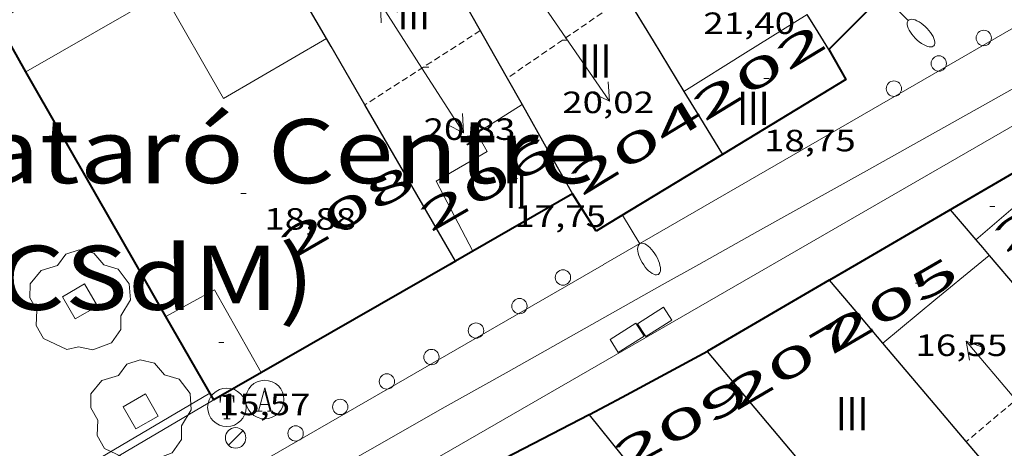
# Model space of a CAD drawing. Units: inches. Extents: x 453994 to 455000, y 4598498 to 4599002.
# Drawn here: x 454107 to 454145, y 4598788 to 4598805 of the extents above; entities that cross this region are included whole.
import ezdxf
from ezdxf.enums import TextEntityAlignment as Align

# ---------------------------------------------------------------- set-up
doc = ezdxf.new("R2010")
doc.units = ezdxf.units.IN
doc.header["$MEASUREMENT"] = 0
doc.linetypes.add('DGN Style 1', pattern=[6.2800894, 0.0104494, -6.26964])
doc.linetypes.add('TRAZOS2', pattern=[0.375, 0.25, -0.125])
for name, color, linetype, lineweight in [('ARBRE', 7, 'Continuous', 0), ('CARENER', 7, 'Continuous', 0), ('COTA EDIFICI', 7, 'Continuous', 0), ('EIX VIA URBANA PAVIMENTADA', 7, 'Continuous', 0), ('EMBORNAL', 7, 'Continuous', 0), ('ESCOCELL', 7, 'Continuous', 0), ('FACANA EXTERIOR', 7, 'Continuous', 0), ('FANAL', 7, 'Continuous', 0), ('LINIA VOLUMETRICA', 7, 'Continuous', 0), ('MITGERES', 7, 'Continuous', 0), ('PROTECCIO PEATONAL', 7, 'Continuous', 0), ('REGISTRE AIGUA', 7, 'Continuous', 0), ('REGISTRE TELEFON', 7, 'Continuous', 0), ('REIXA DE DESGUAS', 7, 'Continuous', 0), ('TEXT DE EQUIPAMENT', 7, 'Continuous', 0), ('TEXT DE NUMERO DE PLANTES', 7, 'Continuous', 0), ('TEXT DE NUMERO DE POLICIA', 7, 'Continuous', 0), ('VORERA', 7, 'Continuous', 0)]:
    doc.layers.add(name, color=color, linetype=linetype, lineweight=lineweight)
doc.styles.add('Style-Arial', font='ARIAL.TTF')

# ---------------------------------------------------------------- blocks, each defined once
blk = doc.blocks.new('COTA')
at = {"color": 0, "linetype": 'ByBlock', "lineweight": -2}
blk.add_line((0, 0), (0.2, 0), dxfattribs=at)
blk = doc.blocks.new('PPEAT')
at = {"color": 0, "linetype": 'ByBlock', "lineweight": -2}
blk.add_circle((0, 0), 0.2991005201944986, dxfattribs=at)
blk = doc.blocks.new('RAIGUC')
at = {"color": 0, "linetype": 'ByBlock', "lineweight": -2, "flags": 128}
for points in [[(0.002, 0.6), (-0.33, -0.6)], [(0.002, 0.6), (0.332, -0.6)], [(0.002, 0.43), (0.284, -0.6)], [(-0.236, -0.26), (0.19, -0.26)], [(-0.424, -0.6), (-0.14, -0.6)], [(0.142, -0.6), (0.426, -0.6)]]:
    blk.add_lwpolyline(points, dxfattribs=at)
at = {"color": 0, "linetype": 'ByBlock', "lineweight": -2}
blk.add_circle((0.0002215649485588074, -0.001705031752586365), 1, dxfattribs=at)
blk = doc.blocks.new('EMBORN')
at = {"color": 0, "linetype": 'ByBlock', "lineweight": -2, "flags": 128}
blk.add_lwpolyline([(0, 0), (1.2, 0), (1.2, 0.6), (0, 0.6)], close=True, dxfattribs=at)
blk = doc.blocks.new('SENTIT')
at = {"color": 0, "linetype": 'ByBlock', "lineweight": -2}
blk.add_line((0, 0), (3, 0), dxfattribs=at)
at = {"color": 0, "linetype": 'ByBlock', "lineweight": -2, "flags": 128}
blk.add_lwpolyline([(2.35, 0.376), (3, 0), (2.35, -0.374)], dxfattribs=at)
blk = doc.blocks.new('ARBRE')
at = {"color": 0, "linetype": 'ByBlock', "lineweight": -2, "flags": 128}
blk.add_lwpolyline([(-0.507, -1.872), (-1.415, -1.448), (-1.697, -0.9400000000000001), (-1.675, -0.342), (-1.951, 0.138), (-1.943, 0.686), (-1.511, 1.208), (-0.871, 1.406), (-0.543, 1.846), (-0.027, 2.012), (0.541, 1.882), (0.933, 1.428), (1.495, 1.262), (1.921, 0.6940000000000001), (1.969, 0.068), (1.593, -0.562), (1.593, -1.098), (1.229, -1.618), (0.505, -1.886), (-0.049, -1.762), (-0.507, -1.872)], dxfattribs=at)
blk = doc.blocks.new('FANAL')
at = {"color": 0, "linetype": 'ByBlock', "lineweight": -2}
blk.add_line((0.283, 0.283), (-0.283, -0.283), dxfattribs=at)
blk.add_circle((0.0002620689868927002, 0.0006722288131713868), 0.40000000060146, dxfattribs=at)
blk = doc.blocks.new('RTELC')
at = {"color": 0, "linetype": 'ByBlock', "lineweight": -2, "flags": 128}
for points in [[(-0.306, 0.6), (-0.354, 0.26), (-0.354, 0.6), (0.354, 0.6), (0.354, 0.26), (0.308, 0.6)], [(-0.024, 0.6), (-0.024, -0.6)], [(0.024, 0.6), (0.024, -0.6)], [(-0.166, -0.6), (0.166, -0.6)]]:
    blk.add_lwpolyline(points, dxfattribs=at)
at = {"color": 0, "linetype": 'ByBlock', "lineweight": -2}
blk.add_circle((-0.001159542858600617, -0.0002807360887527466), 1, dxfattribs=at)
blk = doc.blocks.new('ESCOSE')
at = {"color": 0, "linetype": 'ByBlock', "lineweight": -2, "flags": 128}
blk.add_lwpolyline([(-0.5, -0.5), (0.5, -0.5), (0.5, 0.5), (-0.5, 0.5)], close=True, dxfattribs=at)
blk = doc.blocks.new('FANALP')
at = {"color": 0, "linetype": 'ByBlock', "lineweight": -2, "flags": 128}
for points in [[(1.3, 0), (0, 0)], [(2.7, 0), (2.692, 0.046), (2.668, 0.09), (2.63, 0.132), (2.576, 0.17), (2.51, 0.206), (2.432, 0.236), (2.344, 0.262), (2.248, 0.28), (2.146, 0.294), (2.04, 0.3), (1.936, 0.298), (1.83, 0.292), (1.73, 0.278), (1.636, 0.256), (1.55, 0.23), (1.474, 0.198), (1.41, 0.162), (1.36, 0.122), (1.326, 0.08), (1.304, 0.036), (1.3, -0.01), (1.312, -0.056), (1.34, -0.1), (1.382, -0.14), (1.438, -0.18), (1.508, -0.214), (1.588, -0.242), (1.678, -0.266), (1.776, -0.284), (1.878, -0.296), (1.982, -0.3), (2.088, -0.298), (2.192, -0.288), (2.292, -0.272), (2.384, -0.252), (2.468, -0.224), (2.54, -0.19), (2.602, -0.154), (2.648, -0.112), (2.68, -0.07), (2.698, -0.024), (2.7, 0)]]:
    blk.add_lwpolyline(points, dxfattribs=at)

msp = doc.modelspace()

# ---------------------------------------------------------------- linework, layer by layer
at = {"layer": 'CARENER', "color": 1, "linetype": 'TRAZOS2', "lineweight": 20}
for points, elevation in [([(454130.7071677086, 4598805.94704679), (454126.071858365, 4598802.760098657)], 20.17554253060091), ([(454125.0253724426, 4598804.612766824), (454120.5276269695, 4598801.721978641)], 20.88703238320159), ([(454126.071858365, 4598802.760098657), (454126.0713600071, 4598802.759756017)], 19.88606195436138), ([(454120.5276269695, 4598801.721978641), (454120.5273435326, 4598801.721796471)], 20.7720394514722), ([(454148.0861008781, 4598792.055744601), (454143.9701105218, 4598788.586656498)], 20.50403178939905), ([(454143.9701105218, 4598788.586656498), (454143.9697851129, 4598788.586382233)], 20.49303264193834)]:
    msp.add_lwpolyline(points, dxfattribs=dict(at, elevation=elevation))
at = {"layer": 'EIX VIA URBANA PAVIMENTADA', "color": 1, "linetype": 'Continuous', "lineweight": 20}
for points in [[(454154.9454411149, 4598807.549544358, 6.729010432641601), (454153.2104306403, 4598806.523555932, 6.641010296206401), (454150.2724134976, 4598804.864575652, 6.705010395432002), (454147.5163974565, 4598803.31359416, 6.766010490006401), (454144.9303824377, 4598801.86261153, 6.824010579929602), (454140.0773543211, 4598799.148644145, 6.931010745822401), (454135.8303297239, 4598796.774672689, 7.024010890009601), (454133.5493165058, 4598795.498688017, 7.074010967529602)], [(454133.5493165058, 4598795.498688017, 7.074010967529602), (454132.1153081974, 4598794.696697654, 7.106011017142402), (454128.8672893297, 4598792.873719472, 7.178011128771201), (454126.0282727957, 4598791.274738534, 7.241011226446401), (454123.5452583008, 4598789.8717552, 7.296011311718401), (454121.3762455826, 4598788.638769745, 7.344011386137601), (454119.480234441, 4598787.557782454, 7.386011451254402), (454117.8222246623, 4598786.607793562, 7.422011507068802), (454116.3742160969, 4598785.774803258, 7.455011558232001), (454115.1072085862, 4598785.043811737, 7.483011601643201), (454112.8941954128, 4598783.759826539, 7.532011677612801), (454111.2361854975, 4598782.791837618, 7.569011734977601), (454109.9951780498, 4598782.063845906, 7.597011778388802), (454108.1351668425, 4598780.966858317, 7.638011841955202), (454106.279155596, 4598779.86387069, 7.680011907072002)]]:
    msp.add_polyline3d(points, dxfattribs=at)
at = {"layer": 'FACANA EXTERIOR', "color": 1, "linetype": 'Continuous', "lineweight": 40, "extrusion": (-0.5582937770281433, -0.6440571319874758, 0.5229708111049001), "elevation": -3215409.09436297, "flags": 128}
msp.add_lwpolyline([(-2669095.451697469, 1972868.77959927), (-2669098.43253696, 1972870.777606496), (-2669103.617593466, 1972874.251534502)], dxfattribs=at)
at = {"layer": 'FACANA EXTERIOR', "color": 1, "linetype": 'Continuous', "lineweight": 40, "extrusion": (0.2356889195348437, -0.4118533177513409, 0.880242908443863), "elevation": -1786990.629501171, "flags": 128}
msp.add_lwpolyline([(2678292.819349529, 3314895.453808038), (2678292.819349528, 3314898.107000798)], dxfattribs=at)
at = {"layer": 'FACANA EXTERIOR', "color": 1, "linetype": 'Continuous', "lineweight": 40}
for points, elevation in [([(454123.835301446, 4598795.49876173), (454114.6362470587, 4598790.210823325)], 7.332011367485393), ([(454114.636247061, 4598790.210823325), (454114.6362470607, 4598790.210823322)], 7.484011604450643), ([(454114.6362470607, 4598790.210823322), (454114.636247061, 4598790.210823325)], 7.484011604450643)]:
    msp.add_lwpolyline(points, dxfattribs=dict(at, elevation=elevation))
at = {"layer": 'FACANA EXTERIOR', "color": 1, "linetype": 'Continuous', "lineweight": 40, "flags": 128}
for points, elevation in [([(454114.636247061, 4598790.210823325), (454113.7042579826, 4598791.840832926), (454112.7712689117, 4598793.471842533)], 7.484011604450643), ([(454114.6362470587, 4598790.210823325), (454114.6362470608, 4598790.210823326)], 7.48401160317735)]:
    msp.add_lwpolyline(points, dxfattribs=dict(at, elevation=elevation))
at = {"layer": 'FACANA EXTERIOR', "color": 1, "linetype": 'Continuous', "lineweight": 40}
for points in [[(454107.3153328234, 4598803.009898714, 15.4330239273232), (454106.1743461915, 4598805.004910464, 16.6720258482688), (454108.3733592142, 4598806.271895743, 16.640025798656), (454094.6015206388, 4598830.361037587, 15.4240239133696), (454094.9275225707, 4598830.549035404, 15.4280239195712)], [(454146.6634616144, 4598811.943614011, 7.029010897761601), (454138.611387907, 4598803.874662596, 7.090010992336002)], [(454138.6113879086, 4598803.8746626, 7.090010992336002), (454138.6133878874, 4598803.871662577, 7.082010979932802), (454139.2693800422, 4598802.703655787, 7.034010905513602), (454134.4673504568, 4598799.785687699, 7.092010995436802)], [(454138.611387907, 4598803.874662596, 7.090010992336002), (454138.6113879086, 4598803.8746626, 7.090010992336002)], [(454149.2651077271, 4598800.668344004, 6.838170506336166), (454149.0313818304, 4598800.944578991, 6.848010617139201), (454143.1213465362, 4598797.500618494, 6.977010817140801), (454139.6863260205, 4598795.498641453, 7.024010890009601)], [(454134.467350457, 4598799.785687701, 7.092010995436802), (454129.987322858, 4598797.063717471, 7.187011142724802), (454129.5413201102, 4598796.792720434, 7.191011148926401)], [(454134.4673504568, 4598799.785687699, 7.092010995436802), (454134.467350457, 4598799.785687701, 7.092010995436802)], [(454128.6183297257, 4598798.2487297, 7.335011372182484), (454124.7370842468, 4598796.017180345, 7.329055957928266)], [(454129.5413201102, 4598796.792720434, 7.235011217144002), (454128.6183297267, 4598798.248729695, 7.335011372184002)], [(454128.6183297267, 4598798.248729695, 7.335011372184002), (454128.6183297257, 4598798.2487297, 7.335011372182484)], [(454124.7370842468, 4598796.017180345, 7.329055957928266), (454124.0563027517, 4598795.625760242, 7.328011361331201)], [(454124.0563027511, 4598795.625760244, 7.32801136134279), (454123.8353014456, 4598795.498761723, 7.332011367532802)], [(454124.0563027517, 4598795.625760242, 7.328011361331201), (454124.0563027511, 4598795.625760244, 7.32801136134279)], [(454139.6863260205, 4598795.498641453, 7.024010890009601), (454138.6323197289, 4598794.884648499, 7.038010911697237)], [(454138.6323197272, 4598794.884648501, 7.03801091192476), (454138.6273196971, 4598794.881648532, 7.041010916366401), (454133.885291305, 4598792.108680212, 7.137011065204802), (454133.8772912617, 4598792.104680266, 7.134011060553601)], [(454138.6323197276, 4598794.884648498, 7.038010911715201), (454138.6323197272, 4598794.884648501, 7.03801091192476)], [(454133.8772912617, 4598792.104680266, 7.13401106056429), (454130.5552724467, 4598790.303702681, 7.195011155128001), (454129.2772653513, 4598789.629711333, 7.209011176833601), (454129.2702653134, 4598789.625711385, 7.206011173579387)], [(454129.2702653134, 4598789.625711385, 7.206011172182402), (454124.5312393507, 4598787.172743533, 7.285011294664002), (454124.5312393534, 4598787.172743534, 7.285011294664002)], [(454129.2702653134, 4598789.625711385, 7.206011173579387), (454129.2702653102, 4598789.62571138, 7.206011172182402)], [(454129.2702653102, 4598789.62571138, 7.206011172182402), (454129.2702653134, 4598789.625711385, 7.206011172182402)]]:
    msp.add_polyline3d(points, dxfattribs=at)
at = {"layer": 'LINIA VOLUMETRICA', "color": 1, "linetype": 'Continuous', "lineweight": 20, "extrusion": (9.122619991812481e-08, 0.0120231789852916, 0.9999277189712661), "elevation": 55312.99248062345, "flags": 128}
msp.add_lwpolyline([(454137.7703950706, 4598472.583991244), (454135.3683799865, 4598471.086898936), (454132.9653649006, 4598469.589806638)], dxfattribs=at)
at = {"layer": 'LINIA VOLUMETRICA', "color": 1, "linetype": 'Continuous', "lineweight": 20, "elevation": 17.09803137257347, "flags": 128}
msp.add_lwpolyline([(454149.2651077271, 4598800.668344004), (454146.8023603107, 4598798.56359221), (454144.3383405178, 4598796.458607642)], dxfattribs=at)
at = {"layer": 'LINIA VOLUMETRICA', "color": 1, "linetype": 'Continuous', "lineweight": 20, "extrusion": (-0.005577341648482792, -0.004597643819547698, 0.99997387712452), "elevation": -23657.1248188238, "flags": 128}
msp.add_lwpolyline([(454137.9009739492, 4598735.688619201), (454137.4739549482, 4598735.336618177)], dxfattribs=at)
at = {"layer": 'LINIA VOLUMETRICA', "color": 1, "linetype": 'Continuous', "lineweight": 20, "extrusion": (0.6055020296559471, -0.7374516231849874, 0.2992196443156032), "elevation": -3116398.021168053, "flags": 128}
msp.add_lwpolyline([(3269273.746768914, 977281.8137123492), (3269271.612883034, 977281.7969440729), (3269268.927021558, 977281.7770317452)], dxfattribs=at)
at = {"layer": 'LINIA VOLUMETRICA', "color": 1, "linetype": 'Continuous', "lineweight": 20, "extrusion": (-0.02341617703211604, 0.01497441597921806, 0.9996136501265286), "elevation": 58249.73906139543, "flags": 128}
msp.add_lwpolyline([(-4118981.661626227, -2094206.30164541), (-4118983.395625849, -2094209.575645086), (-4118981.507264905, -2094210.61900762)], dxfattribs=at)
at = {"layer": 'LINIA VOLUMETRICA', "color": 1, "linetype": 'Continuous', "lineweight": 20}
for points in [[(454119.0343607877, 4598804.300811797, 19.24002982969601), (454115.0153368475, 4598801.966838674, 19.1870297475248), (454112.659364501, 4598806.092862946, 19.195029759928), (454107.3153328234, 4598803.009898714, 19.17902973512161)], [(454126.652353106, 4598801.731750012, 19.7380306017952), (454124.8963419159, 4598800.615761606, 19.5460303041184), (454125.2953371246, 4598799.902757472, 19.61203040644481), (454123.3083252501, 4598798.743770752, 19.31602994752641), (454124.7370842468, 4598796.017180345, 18.6121384862872)], [(454124.7370842468, 4598796.017180345, 18.6121384862872), (454124.7373067742, 4598796.016755681, 18.61202885604481)]]:
    msp.add_polyline3d(points, dxfattribs=at)
at = {"layer": 'MITGERES', "color": 1, "linetype": 'Continuous', "lineweight": 30}
for points, elevation in [([(454122.7413996247, 4598808.66179044), (454124.6963763648, 4598805.196770235), (454126.071858365, 4598802.760098657)], 8.726013529463671), ([(454138.6113879086, 4598803.8746626), (454138.611387907, 4598803.874662596)], 7.090010994113982), ([(454138.611387907, 4598803.874662596), (454138.6113879086, 4598803.8746626)], 7.090010994113982), ([(454132.9653667937, 4598802.24570291), (454133.7163586253, 4598801.015695304), (454134.4673504568, 4598799.785687699)], 7.366011420672294), ([(454124.0563027511, 4598795.625760244), (454120.5276269695, 4598801.721978641)], 7.328011362114921), ([(454126.6523531042, 4598801.731750019), (454127.6353414184, 4598799.990739862), (454128.6183297267, 4598798.248729695)], 7.800012094900012), ([(454124.0563027511, 4598795.625760244), (454124.0563027517, 4598795.625760242)], 7.328011362114921), ([(454124.0563027517, 4598795.625760242), (454124.0563027511, 4598795.625760244)], 7.328011362114921), ([(454140.7113043386, 4598792.431628924), (454139.6723120369, 4598793.65863871), (454138.6323197276, 4598794.884648498)], 7.943012312753126), ([(454129.2702653134, 4598789.625711385), (454129.2702653102, 4598789.62571138)], 7.206011168658733), ([(454144.7962741001, 4598787.611590457), (454143.9701105218, 4598788.586656498)], 9.723015073686838)]:
    msp.add_lwpolyline(points, dxfattribs=dict(at, elevation=elevation))
at = {"layer": 'MITGERES', "color": 1, "linetype": 'Continuous', "lineweight": 30, "extrusion": (-2.119959709035612e-06, -0.2824149198851897, 0.9592923501319855), "elevation": -1298762.432113079, "flags": 128}
msp.add_lwpolyline([(454084.5132262653, 4411603.846041856), (454083.3032245585, 4411606.023692222), (454082.0942228533, 4411608.201342584)], dxfattribs=at)
at = {"layer": 'MITGERES', "color": 1, "linetype": 'Continuous', "lineweight": 30, "flags": 128}
for points, elevation in [([(454130.7071677086, 4598805.94704679), (454131.7623798837, 4598804.216715096), (454132.9653667938, 4598802.245702913)], 7.77914784046099), ([(454138.6113879086, 4598803.8746626), (454138.1903924301, 4598804.556666851), (454137.7703969617, 4598805.239671096)], 7.090010994113982), ([(454120.5276269695, 4598801.721978641), (454119.2143587141, 4598803.990809952), (454119.0343607875, 4598804.300811798)], 9.122252100178613), ([(454126.071858365, 4598802.760098657), (454126.6523531065, 4598801.731750021)], 7.937421438288139), ([(454134.4673504568, 4598799.785687699), (454134.467350457, 4598799.785687701)], 7.092010995955206), ([(454128.6183297267, 4598798.248729695), (454128.6183297257, 4598798.2487297)], 7.335011373506859), ([(454138.6323197276, 4598794.884648498), (454138.6323197272, 4598794.884648501)], 7.038010910950629), ([(454143.9701105218, 4598788.586656498), (454142.7542892201, 4598790.021609688), (454140.7113043387, 4598792.431628925)], 9.362930759705588), ([(454129.2702653102, 4598789.62571138), (454130.5562552352, 4598788.03469916), (454131.8432451672, 4598786.444686929)], 7.206011169684295)]:
    msp.add_lwpolyline(points, dxfattribs=dict(at, elevation=elevation))
at = {"layer": 'MITGERES', "color": 1, "linetype": 'Continuous', "lineweight": 30, "extrusion": (0.1692887195209853, 0.1392514705215304, 0.9756794337283822), "elevation": 717287.5915564938, "flags": 128}
msp.add_lwpolyline([(3263124.868638863, -3192600.884300198), (3263124.140306288, -3192600.897986207), (3263123.331692832, -3192600.911672217)], dxfattribs=at)
at = {"layer": 'MITGERES', "color": 1, "linetype": 'Continuous', "lineweight": 30, "extrusion": (-0.7612023697444983, -0.6485144194968683, 5.21506658054734e-14), "elevation": -3328081.562289039, "flags": 128}
msp.add_lwpolyline([(-3206095.610318056, 17.33002704199369), (-3206095.210946681, 17.32802703889289), (-3206094.811575307, 17.32702703734249)], dxfattribs=at)
at = {"layer": 'MITGERES', "color": 1, "linetype": 'Continuous', "lineweight": 30, "extrusion": (0.002804945434897825, -0.003291186559993661, 0.9999906501423573), "elevation": -13844.31668923595, "flags": 128}
msp.add_lwpolyline([(454143.0211701798, 4598775.193198344), (454143.321172404, 4598774.841193615)], dxfattribs=at)
at = {"layer": 'MITGERES', "color": 1, "linetype": 'Continuous', "lineweight": 30, "extrusion": (0.4493098604770392, 0.3785319079750404, 0.80921829188599), "elevation": 1944856.751029688, "flags": 128}
msp.add_lwpolyline([(3224424.927655702, -2678765.38075887), (3224420.817494933, -2678765.406290473), (3224416.243434309, -2678765.43522629)], dxfattribs=at)
at = {"layer": 'MITGERES', "color": 1, "linetype": 'Continuous', "lineweight": 30, "extrusion": (-0.09129835329561044, 0.1086782463218494, 0.9898755727170548), "elevation": 458334.0477462593, "flags": 128}
msp.add_lwpolyline([(-3305789.480489758, -3196366.851219365), (-3305789.480489758, -3196370.852977311), (-3305789.480489758, -3196374.854735256)], dxfattribs=at)
at = {"layer": 'REIXA DE DESGUAS', "color": 7, "linetype": 'Continuous', "lineweight": 0, "elevation": 7.537011685364801, "flags": 128}
msp.add_lwpolyline([(454114.636247061, 4598790.210823325), (454114.4842487902, 4598790.469824877), (454105.1751928084, 4598784.993887019), (454105.327191079, 4598784.734885464)], dxfattribs=at)
at = {"layer": 'REIXA DE DESGUAS', "color": 7, "linetype": 'Continuous', "lineweight": 0, "elevation": 7.537011685364801}
for points in [[(454105.327191079, 4598784.734885464), (454114.636247061, 4598790.210823325)], [(454114.636247061, 4598790.210823325), (454114.6362470607, 4598790.210823322)], [(454114.6362470607, 4598790.210823322), (454114.6362470587, 4598790.210823325)], [(454114.6362470587, 4598790.210823325), (454114.636247061, 4598790.210823325)]]:
    msp.add_lwpolyline(points, dxfattribs=at)
at = {"layer": 'VORERA', "color": 1, "linetype": 'Continuous', "lineweight": 0, "extrusion": (0.01328713429029606, 0.007673383001584343, 0.999882278698679), "elevation": 41329.47134724396, "flags": 128}
msp.add_lwpolyline([(454108.4892947326, 4598624.63408427), (454089.6384088496, 4598613.748889933)], dxfattribs=at)
at = {"layer": 'VORERA', "color": 1, "linetype": 'Continuous', "lineweight": 0, "extrusion": (0.07015468448300011, -0.09083808034540791, 0.993391545869126), "elevation": -385879.0737866234, "flags": 128}
msp.add_lwpolyline([(3170399.68342526, 3339896.425605662), (3170398.684148278, 3339896.669562198), (3170383.897299827, 3339898.682203623)], dxfattribs=at)
at = {"layer": 'VORERA', "color": 1, "linetype": 'Continuous', "lineweight": 0}
for points in [[(454129.8403107555, 4598795.49871616, 7.070010961328001), (454113.3132127853, 4598785.963826776, 7.362011414044801), (454111.2652002926, 4598784.735840412, 7.362011414044801), (454105.8581660591, 4598781.328876155, 7.404011479161601), (454087.7950518146, 4598769.962995588, 7.838012152035201), (454065.3979098639, 4598755.831143616, 8.3310129163824)], [(454136.4163209507, 4598795.498666264, 6.930010744272002), (454115.5481972588, 4598783.460805938, 7.302011321020801), (454112.118176121, 4598781.375828731, 7.358011407843201), (454109.4415885719, 4598779.691514156, 7.402944245152791)]]:
    msp.add_polyline3d(points, dxfattribs=at)

# ---------------------------------------------------------------- block references
at = {"layer": 'ARBRE', "color": 3, "linetype": 'Continuous', "lineweight": 0, "xscale": 1.000001550400009, "yscale": 1.000001550399986, "zscale": 1.0000015504, "rotation": 359.9995652666707}
for p in [(454109.416268104, 4598794.050868883, 8.327012910180802), (454109.416268104, 4598794.050868883, 8.327012910180802), (454111.7892392476, 4598789.762844229, 8.295012860568)]:
    msp.add_blockref('ARBRE', p, dxfattribs=at)
at = {"layer": 'CARENER', "color": 1, "linetype": 'Continuous', "lineweight": 20, "yscale": 1.000001550399986, "zscale": 1.0000015504}
for p, xscale, rotation in [((454128.3653755273, 4598804.336741054, 20.0290310529616), 1.000001550399997, 124.5100807213366), ((454122.7513578247, 4598803.150781811, 20.8290322932816), 1.000001550399996, 122.7295334539495), ((454128.3653755273, 4598804.336741054, 20.0290310529616), 1.000001550399997, 304.5100807213366), ((454122.7513578247, 4598803.150781811, 20.8290322932816), 1.000001550399996, 302.7295334539496), ((454145.8972955269, 4598790.210586129, 20.4980317800992), 1.000001550400001, 130.1253278622047)]:
    msp.add_blockref('SENTIT', p, dxfattribs=dict(at, xscale=xscale, rotation=rotation))
at = {"layer": 'COTA EDIFICI', "color": 7, "linetype": 'Continuous', "lineweight": 0, "xscale": 1.000001550400009, "yscale": 1.000001550399986, "zscale": 1.0000015504, "rotation": 359.9995652666707}
for p in [(454128.2193745422, 4598804.236742006, 20.0180310359072), (454122.815358235, 4598803.19178139, 20.83003229483201), (454136.0833754289, 4598802.746680029, 18.7530290746512), (454126.2753306467, 4598798.848748404, 17.7530275242512), (454115.6963098294, 4598798.26682777, 18.8750292638), (454144.8893512273, 4598797.757605477, 16.8020260498208), (454141.9903240156, 4598794.763622832, 16.5470256544688), (454114.8302643955, 4598792.455825331, 15.5730241443792)]:
    msp.add_blockref('COTA', p, dxfattribs=at)
at = {"layer": 'EMBORNAL', "color": 7, "linetype": 'Continuous', "lineweight": 0, "xscale": 1.000001550400007, "yscale": 1.000001550399986, "zscale": 1.0000015504, "rotation": 32.53155316584036}
for p in [(454131.4802919088, 4598792.679699345, 7.435011527224002), (454130.4052855303, 4598792.05870654, 7.435011527224002)]:
    msp.add_blockref('EMBORN', p, dxfattribs=at)
at = {"layer": 'ESCOCELL', "color": 1, "linetype": 'Continuous', "lineweight": 0, "xscale": 1.000001550400002, "yscale": 1.000001550399986, "zscale": 1.0000015504, "rotation": 119.7709541230895}
for p in [(454109.416268104, 4598794.050868883, 7.335011372184002), (454111.7892392476, 4598789.762844229, 7.359011409393601)]:
    msp.add_blockref('ESCOSE', p, dxfattribs=at)
at = {"layer": 'FANAL', "color": 7, "linetype": 'Continuous', "lineweight": 0, "zscale": 1.0000015504, "rotation": 315.0601250260853}
msp.add_blockref('FANALP', (454140.7894068761, 4598805.929649256, 7.071010962878402), dxfattribs=at)
at = {"layer": 'FANAL', "color": 7, "linetype": 'Continuous', "lineweight": 0, "yscale": 1.000001550399986, "zscale": 1.0000015504}
for name, p, xscale, rotation in [('FANALP', (454130.5663264263, 4598797.415713623, 7.175011124120002), 1.000001550400012, 301.2818350742783), ('FANAL', (454115.487237143, 4598788.729814569, 7.352011398540801), 1.000001550400009, 359.9995652666707)]:
    msp.add_blockref(name, p, dxfattribs=dict(at, xscale=xscale, rotation=rotation))
at = {"layer": 'PROTECCIO PEATONAL', "color": 7, "linetype": 'Continuous', "lineweight": 0, "xscale": 1.000001550400009, "yscale": 1.000001550399986, "zscale": 1.0000015504, "rotation": 359.9995652666707}
for p in [(454144.6514007009, 4598804.326617468, 6.942010762876802), (454142.899390435, 4598803.331629219, 6.971010807838401), (454141.1493802785, 4598802.350640976, 6.991010838846401), (454128.2483044025, 4598794.986727445, 6.991010838846401), (454126.5532932993, 4598793.869738574, 6.991010838846401), (454124.8582834481, 4598792.917749958, 6.991010838846401), (454123.1212729095, 4598791.883761535, 6.991010838846401), (454121.3842629933, 4598790.931773239, 6.991010838846401), (454119.5652526387, 4598789.938785502, 6.991010838846401), (454117.8282421003, 4598788.904797078, 6.991010838846401)]:
    msp.add_blockref('PPEAT', p, dxfattribs=at)
at = {"layer": 'REGISTRE AIGUA', "color": 5, "linetype": 'Continuous', "lineweight": 0, "xscale": 0.7500011627999923, "yscale": 0.7500011628000038, "zscale": 0.7500011628000001, "rotation": 359.9995652666702}
msp.add_blockref('RAIGUC', (454116.6232502779, 4598790.228808274, 7.167011111716802), dxfattribs=at)
at = {"layer": 'REGISTRE TELEFON', "color": 1, "linetype": 'Continuous', "lineweight": 0, "xscale": 0.7500011627999923, "yscale": 0.7500011628000038, "zscale": 0.7500011628000001, "rotation": 359.9995652666702}
msp.add_blockref('RTELC', (454115.1472456678, 4598789.922818999, 7.370011426448001), dxfattribs=at)

# ---------------------------------------------------------------- texts
at = {"layer": 'COTA EDIFICI', "color": 7, "linetype": 'Continuous', "lineweight": 0, "style": 'Style-Arial', "width": 1.25}
for s, p in [('21,40', (454133.7183913002, 4598805.321701965, 21.3960331723584)), ('20,02', (454128.2193593672, 4598802.236738905, 20.0180310359072)), ('20,83', (454122.81534306, 4598801.191778288, 20.83003229483201)), ('18,75', (454136.0833602539, 4598800.746676927, 18.7530290746512)), ('18,88', (454116.6073068713, 4598797.690819964, 18.8750292638)), ('17,75', (454126.3513227673, 4598797.794746192, 17.7530275242512)), ('16,55', (454141.9903088406, 4598792.763619731, 16.5470256544688)), ('15,57', (454114.8302492205, 4598790.45582223, 15.5730241443792))]:
    msp.add_text(s, height=0.8400013023360002, rotation=359.99956526667, dxfattribs=at).set_placement(p, align=Align.TOP_LEFT)
at = {"layer": 'TEXT DE EQUIPAMENT', "color": 7, "linetype": 'DGN Style 1', "lineweight": 0, "style": 'Style-Arial', "width": 1.206399834880132}
for s, p in [('CAP Mataró Centre', (454111.5626180261, 4598799.914577984)), ('(CSdM)', (454111.6926157242, 4598794.975052944))]:
    msp.add_text(s, height=2.500005876003101, rotation=359.99956526667, dxfattribs=at).set_placement(p, align=Align.MIDDLE_CENTER)
at = {"layer": 'TEXT DE NUMERO DE PLANTES', "color": 7, "linetype": 'Continuous', "lineweight": 0, "style": 'Style-Arial', "width": 0.8076910650906692}
for s, p in [('III', (454122.4327583786, 4598805.312788581)), ('III', (454129.5067550435, 4598803.427731985)), ('III', (454135.6707506313, 4598801.586682361)), ('II', (454126.4312502056, 4598798.350747448)), ('III', (454139.5186662219, 4598789.675634697))]:
    msp.add_text(s, height=1.300004015523101, rotation=359.99956526667, dxfattribs=at).set_placement(p, align=Align.MIDDLE_CENTER)
at = {"layer": 'TEXT DE NUMERO DE POLICIA', "color": 7, "linetype": 'DGN Style 1', "lineweight": 20, "style": 'Style-Arial'}
for s, rotation, width, p in [('202', 31.28508693329342, 2.249995982150031, (454135.8913501843, 4598802.990401074)), ('204', 31.28198247831162, 2.249995982150032, (454131.1080696127, 4598800.084748162)), ('206', 29.89705127094261, 2.249995982150032, (454125.2698224011, 4598798.631025244)), ('203', 30.23067911108584, 2.249995982150031, (454147.651229631, 4598797.825966753)), ('208', 29.89161003737472, 2.249995982150032, (454119.8279621597, 4598797.545899461)), ('205', 30.23139495126325, 2.249995982150032, (454141.048654086, 4598793.943783945)), ('207', 30.31756637854338, 2.249995982150032, (454137.1510883429, 4598791.672494692)), ('209', 28.46360325433733, 2.249995982150032, (454132.8604259419, 4598789.277872796))]:
    msp.add_text(s, height=1.120003736451101, rotation=rotation, dxfattribs=dict(at, width=width)).set_placement(p, align=Align.MIDDLE_CENTER)

doc.saveas('drawing.dxf')
